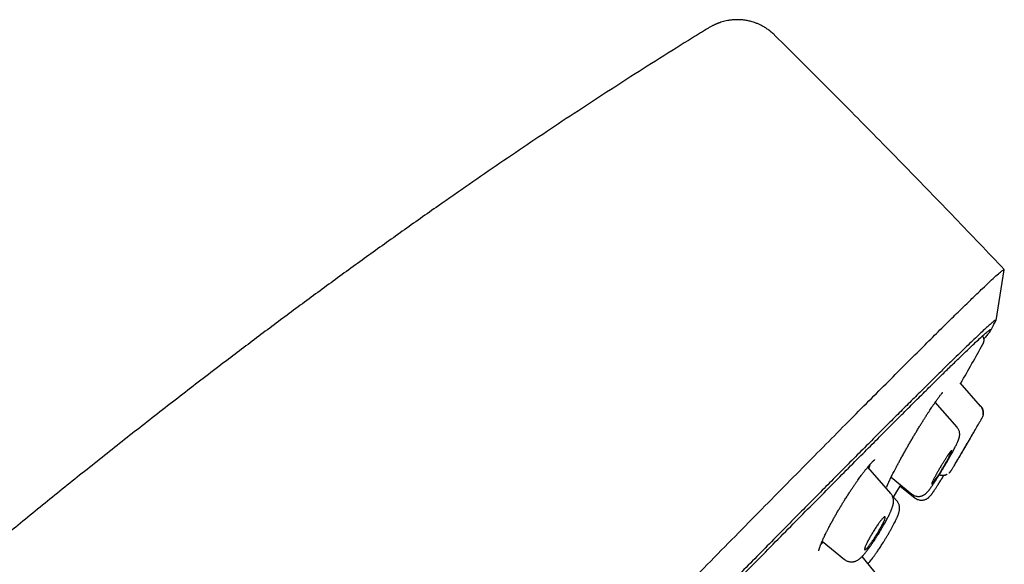
# Model space of a CAD drawing. Units: millimetres. Extents: x 8 to 1278, y 12 to 913.
# Drawn here: x 1197 to 1244, y 887 to 913 of the extents above; entities that cross this region are included whole.
import ezdxf

# ---------------------------------------------------------------- set-up
doc = ezdxf.new("R2010")
doc.units = ezdxf.units.MM

msp = doc.modelspace()

# ---------------------------------------------------------------- linework, layer by layer
at = {"color": 7, "linetype": 'Continuous', "lineweight": 30}
for p, q in [((1233.323, 911.884), (1233.324, 911.884)), ((1243.845, 898.323), (1244.237, 900.726)), ((1243.225, 897.203), (1243.225, 897.205)), ((1243.111, 894.254), (1242.147, 895.361)), ((1241.995, 893.248), (1240.959, 894.439)), ((1243.116, 894.248), (1243.113, 894.252)), ((1238.849, 890.101), (1237.753, 891.36)), ((1237.757, 891.364), (1237.755, 891.358)), ((1238.859, 890.872), (1239.843, 890.075)), ((1239.3, 890.456), (1239.992, 889.895)), ((1238.843, 890.098), (1238.844, 890.097)), ((1239.139, 889.751), (1238.982, 889.932)), ((1235.588, 887.832), (1236.654, 886.969)), ((1236.657, 886.971), (1236.656, 886.972)), ((1238.244, 886.181), (1237.487, 887.114))]:
    msp.add_line(p, q, dxfattribs=at)
at = {"color": 7, "linetype": 'Continuous', "lineweight": 30, "flags": 128}
msp.add_lwpolyline([(1238.958, 889.89), (1239.141, 890.191), (1239.325, 890.495)], dxfattribs=at)
at = {"color": 7, "linetype": 'Continuous', "lineweight": 30}
for start, end in [(331.10327, 331.16508), (331.03312, 331.10327), (330.28169, 330.83822)]:
    msp.add_arc((1051.111, 1004.404), 220, start, end, dxfattribs=at)
for points, knots in [([(1233.324, 911.884), (1233.274, 911.931), (1233.178, 912.022), (1233.024, 912.14), (1232.872, 912.241), (1232.724, 912.325), (1232.582, 912.393), (1232.449, 912.448), (1232.327, 912.49), (1232.218, 912.522), (1232.121, 912.546), (1231.991, 912.573), (1231.827, 912.598), (1231.629, 912.611), (1231.442, 912.608), (1231.267, 912.594), (1231.106, 912.569), (1230.962, 912.538), (1230.833, 912.503), (1230.745, 912.474), (1230.688, 912.454), (1230.656, 912.442), (1230.622, 912.429), (1230.589, 912.416), (1230.554, 912.401), (1230.514, 912.383), (1230.47, 912.363), (1230.423, 912.34), (1230.371, 912.314), (1230.316, 912.285), (1230.258, 912.251), (1230.219, 912.228), (1230.198, 912.215)], [0, 0, 0, 0, 0.045304, 0.088452, 0.129153, 0.16716, 0.202271, 0.234326, 0.263207, 0.288827, 0.311131, 0.33089, 0.378991, 0.425716, 0.471112, 0.515286, 0.557898, 0.598696, 0.637949, 0.675963, 0.688419, 0.700787, 0.713083, 0.727623, 0.746436, 0.769579, 0.797078, 0.828942, 0.865172, 0.905764, 0.95071, 1, 1, 1, 1]), ([(1230.193, 912.21), (1229.94, 912.056), (1229.162, 911.581), (1227.869, 910.772), (1226.316, 909.785), (1224.776, 908.789), (1223.258, 907.791), (1221.762, 906.791), (1220.286, 905.791), (1218.822, 904.784), (1217.277, 903.708), (1215.654, 902.562), (1213.953, 901.344), (1212.269, 900.12), (1210.599, 898.89), (1208.943, 897.654), (1207.194, 896.332), (1205.353, 894.921), (1203.424, 893.42), (1201.515, 891.914), (1199.626, 890.402), (1197.767, 888.895), (1195.94, 887.393), (1194.142, 885.897), (1192.363, 884.397), (1190.593, 882.885), (1188.832, 881.361), (1187.079, 879.825), (1185.346, 878.287), (1183.632, 876.747), (1181.947, 875.213), (1180.291, 873.687), (1178.664, 872.168), (1177.054, 870.647), (1175.453, 869.113), (1173.859, 867.568), (1172.273, 866.01), (1170.707, 864.451), (1169.16, 862.89), (1167.632, 861.326), (1166.123, 859.761), (1164.605, 858.164), (1163.079, 856.535), (1161.545, 854.874), (1160.035, 853.211), (1158.546, 851.547), (1157.081, 849.882), (1155.667, 848.247), (1154.301, 846.644), (1152.984, 845.073), (1151.689, 843.501), (1150.415, 841.93), (1149.162, 840.358), (1147.93, 838.786), (1146.719, 837.214), (1145.53, 835.641), (1144.362, 834.069), (1143.222, 832.505), (1142.109, 830.95), (1141.024, 829.405), (1139.958, 827.861), (1138.906, 826.307), (1137.867, 824.746), (1136.841, 823.177), (1135.835, 821.61), (1134.848, 820.046), (1133.886, 818.493), (1132.948, 816.953), (1132.033, 815.427), (1131.134, 813.904), (1130.196, 812.291), (1129.218, 810.59), (1128.203, 808.8), (1127.203, 807.022), (1126.218, 805.255), (1125.246, 803.501), (1124.602, 802.336), (1124.282, 801.756)], [0, 0, 0, 0, 0.005745, 0.017675, 0.029566, 0.041415, 0.053225, 0.064784, 0.076305, 0.087786, 0.099228, 0.112797, 0.12631, 0.139768, 0.153169, 0.166515, 0.179804, 0.195679, 0.211473, 0.227186, 0.242818, 0.258369, 0.273562, 0.288675, 0.303708, 0.31866, 0.3338, 0.348856, 0.363828, 0.378717, 0.393524, 0.407986, 0.422371, 0.436677, 0.450906, 0.465346, 0.479706, 0.493987, 0.508189, 0.522311, 0.536356, 0.550322, 0.565018, 0.579625, 0.594141, 0.608565, 0.622895, 0.63713, 0.650462, 0.663708, 0.676866, 0.689937, 0.702924, 0.715825, 0.728644, 0.74138, 0.754036, 0.766612, 0.778887, 0.791087, 0.803212, 0.815261, 0.827451, 0.839561, 0.851591, 0.863542, 0.875411, 0.88699, 0.89849, 0.909911, 0.921255, 0.934657, 0.947949, 0.961129, 0.974198, 0.987155, 1, 1, 1, 1]), ([(1244.237, 900.74), (1243.455, 901.562), (1241.889, 903.205), (1239.519, 905.649), (1237.133, 908.078), (1235.068, 910.156), (1233.791, 911.418), (1233.322, 911.882)], [0, 0, 0, 0, 0.218248, 0.436507, 0.654773, 0.873041, 1, 1, 1, 1]), ([(1171.612, 826.018), (1172.007, 826.436), (1172.796, 827.271), (1174.053, 828.597), (1175.36, 829.974), (1176.719, 831.405), (1178.127, 832.885), (1179.581, 834.411), (1181.078, 835.981), (1182.615, 837.591), (1184.191, 839.24), (1185.802, 840.924), (1187.445, 842.639), (1189.117, 844.384), (1190.815, 846.153), (1192.535, 847.945), (1194.274, 849.755), (1196.03, 851.58), (1197.798, 853.417), (1199.576, 855.262), (1201.36, 857.113), (1203.147, 858.965), (1204.934, 860.815), (1206.717, 862.659), (1208.492, 864.495), (1210.258, 866.318), (1212.009, 868.126), (1213.744, 869.914), (1215.458, 871.681), (1217.149, 873.421), (1218.814, 875.133), (1220.448, 876.812), (1222.049, 878.455), (1223.614, 880.061), (1225.141, 881.625), (1226.627, 883.144), (1228.069, 884.617), (1229.463, 886.041), (1230.809, 887.412), (1232.101, 888.727), (1233.339, 889.984), (1234.519, 891.181), (1235.641, 892.316), (1236.701, 893.387), (1237.699, 894.392), (1238.632, 895.329), (1239.499, 896.196), (1240.297, 896.993), (1241.025, 897.715), (1241.681, 898.363), (1242.264, 898.934), (1242.774, 899.429), (1243.209, 899.847), (1243.57, 900.186), (1243.855, 900.448), (1244.063, 900.629), (1244.199, 900.736), (1244.225, 900.739), (1244.237, 900.74)], [0, 0, 0, 0, 0.017858, 0.035716, 0.053573, 0.07143, 0.089286, 0.107143, 0.124999, 0.142856, 0.160713, 0.178571, 0.196429, 0.214287, 0.232143, 0.25, 0.267856, 0.285712, 0.303568, 0.321425, 0.339282, 0.35714, 0.374998, 0.392856, 0.410713, 0.42857, 0.446428, 0.464285, 0.482142, 0.499999, 0.517857, 0.535714, 0.553571, 0.571428, 0.589285, 0.607142, 0.624999, 0.642856, 0.660713, 0.67857, 0.696427, 0.714284, 0.732141, 0.749999, 0.767857, 0.785715, 0.803573, 0.821432, 0.83929, 0.857149, 0.875005, 0.892861, 0.910716, 0.928572, 0.946428, 0.964284, 0.982141, 1, 1, 1, 1]), ([(1243.846, 898.341), (1243.838, 898.341), (1243.824, 898.342), (1243.751, 898.291), (1243.641, 898.201), (1243.49, 898.068), (1243.3, 897.895), (1243.071, 897.681), (1242.81, 897.434), (1242.523, 897.16), (1242.214, 896.861), (1241.874, 896.531), (1241.503, 896.168), (1241.102, 895.773), (1240.655, 895.332), (1240.16, 894.84), (1239.614, 894.296), (1239.033, 893.717), (1238.419, 893.102), (1237.771, 892.451), (1237.089, 891.765), (1236.392, 891.063), (1235.686, 890.349), (1234.974, 889.63), (1234.238, 888.884), (1233.477, 888.112), (1232.691, 887.314), (1231.857, 886.466), (1230.974, 885.567), (1230.04, 884.616), (1229.081, 883.637), (1228.097, 882.632), (1227.087, 881.6), (1226.051, 880.539), (1225.019, 879.483), (1223.996, 878.436), (1222.99, 877.405), (1221.97, 876.36), (1220.937, 875.3), (1219.891, 874.225), (1218.801, 873.105), (1217.666, 871.938), (1216.488, 870.725), (1215.297, 869.498), (1214.094, 868.257), (1212.878, 867.003), (1211.648, 865.733), (1210.441, 864.488), (1209.262, 863.27), (1208.117, 862.087), (1206.97, 860.901), (1205.822, 859.714), (1204.672, 858.524), (1203.489, 857.298), (1202.273, 856.038), (1201.026, 854.744), (1199.78, 853.451), (1198.536, 852.158), (1197.294, 850.867), (1196.054, 849.578), (1194.855, 848.331), (1193.701, 847.13), (1192.593, 845.977), (1191.496, 844.835), (1190.411, 843.704), (1189.338, 842.585), (1188.244, 841.443), (1187.132, 840.281), (1186.004, 839.102), (1184.893, 837.939), (1183.798, 836.792), (1182.719, 835.662), (1181.661, 834.552), (1180.654, 833.496), (1179.7, 832.494), (1178.797, 831.545), (1177.915, 830.618), (1177.055, 829.713), (1176.217, 828.83), (1175.377, 827.944), (1174.538, 827.057), (1173.703, 826.174), (1172.897, 825.32), (1172.12, 824.495), (1171.371, 823.699), (1170.654, 822.936), (1169.99, 822.228), (1169.378, 821.575), (1168.814, 820.971), (1168.279, 820.398), (1167.775, 819.856), (1167.3, 819.344), (1166.841, 818.848), (1166.403, 818.371), (1165.988, 817.918), (1165.611, 817.504), (1165.271, 817.129), (1164.969, 816.792), (1164.706, 816.495), (1164.487, 816.246), (1164.311, 816.04), (1164.172, 815.875), (1164.066, 815.743), (1163.994, 815.647), (1163.953, 815.581), (1163.953, 815.567), (1163.954, 815.56)], [0, 0, 0, 0, 0.01003, 0.020054, 0.030083, 0.040124, 0.050187, 0.060282, 0.070362, 0.079553, 0.088711, 0.097842, 0.106955, 0.116055, 0.12515, 0.135215, 0.145244, 0.155247, 0.165233, 0.175211, 0.185191, 0.195231, 0.204429, 0.213609, 0.222777, 0.23194, 0.241107, 0.250284, 0.260264, 0.270231, 0.280194, 0.290164, 0.300149, 0.31016, 0.320251, 0.329484, 0.338685, 0.347862, 0.357022, 0.366175, 0.375328, 0.385279, 0.395221, 0.405163, 0.415118, 0.425096, 0.435106, 0.445185, 0.454404, 0.463594, 0.472765, 0.481925, 0.491084, 0.500249, 0.510205, 0.520158, 0.530119, 0.540101, 0.550114, 0.56017, 0.570237, 0.579425, 0.588586, 0.597726, 0.606856, 0.615983, 0.625115, 0.635087, 0.645061, 0.655045, 0.665052, 0.67509, 0.685171, 0.695207, 0.70436, 0.713496, 0.722621, 0.731743, 0.74087, 0.750008, 0.759978, 0.769956, 0.779952, 0.789974, 0.800033, 0.810138, 0.820182, 0.829338, 0.838477, 0.847605, 0.856731, 0.86586, 0.875, 0.885017, 0.895019, 0.905016, 0.915017, 0.92503, 0.935066, 0.945076, 0.954226, 0.963368, 0.97251, 0.981657, 0.990818, 1, 1, 1, 1]), ([(1243.833, 898.301), (1243.835, 898.305), (1243.851, 898.331), (1243.848, 898.336), (1243.846, 898.341)], [0, 0, 0, 0, 0.14078, 1, 1, 1, 1]), ([(1203.651, 857.268), (1204.136, 857.77), (1205.103, 858.772), (1206.551, 860.271), (1207.995, 861.765), (1209.434, 863.252), (1210.868, 864.733), (1212.268, 866.178), (1213.629, 867.583), (1214.952, 868.946), (1216.261, 870.295), (1217.559, 871.63), (1218.863, 872.971), (1220.17, 874.315), (1221.477, 875.657), (1222.762, 876.975), (1224.025, 878.27), (1225.265, 879.54), (1226.456, 880.758), (1227.595, 881.923), (1228.682, 883.033), (1229.74, 884.112), (1230.767, 885.159), (1231.78, 886.19), (1232.774, 887.2), (1233.746, 888.187), (1234.68, 889.133), (1235.576, 890.038), (1236.433, 890.902), (1237.231, 891.706), (1237.971, 892.451), (1238.655, 893.137), (1239.297, 893.779), (1239.898, 894.378), (1240.466, 894.941), (1240.997, 895.466), (1241.487, 895.947), (1241.929, 896.377), (1242.321, 896.756), (1242.663, 897.082), (1242.948, 897.351), (1243.179, 897.563), (1243.357, 897.723), (1243.488, 897.833), (1243.572, 897.894), (1243.609, 897.905), (1243.597, 897.865), (1243.529, 897.766), (1243.423, 897.63), (1243.315, 897.503), (1243.269, 897.447)], [0, 0, 0, 0, 0.021472, 0.042891, 0.064289, 0.0857, 0.107155, 0.128664, 0.14891, 0.169139, 0.189377, 0.209649, 0.229984, 0.251315, 0.27264, 0.293989, 0.315392, 0.33688, 0.358437, 0.37872, 0.398976, 0.41923, 0.439506, 0.459827, 0.481131, 0.502447, 0.523801, 0.545221, 0.566734, 0.588274, 0.608523, 0.628751, 0.648979, 0.66923, 0.689528, 0.710823, 0.73215, 0.753537, 0.775009, 0.796595, 0.818215, 0.838499, 0.858718, 0.878892, 0.899047, 0.919203, 0.940702, 0.962175, 0.983648, 1, 1, 1, 1]), ([(1243.225, 897.203), (1243.229, 897.21), (1243.236, 897.224), (1243.246, 897.244), (1243.253, 897.262), (1243.259, 897.28), (1243.264, 897.296), (1243.268, 897.311), (1243.271, 897.325), (1243.273, 897.338), (1243.274, 897.349), (1243.275, 897.359), (1243.276, 897.368), (1243.276, 897.377), (1243.276, 897.388), (1243.276, 897.4), (1243.274, 897.417), (1243.271, 897.438), (1243.267, 897.458), (1243.263, 897.473), (1243.259, 897.484), (1243.252, 897.504), (1243.239, 897.531), (1243.222, 897.559), (1243.207, 897.576), (1243.201, 897.582)], [0, 0, 0, 0, 0.102558, 0.197265, 0.284103, 0.363058, 0.434113, 0.497256, 0.552475, 0.599762, 0.639111, 0.67052, 0.694001, 0.710478, 0.727896, 0.748129, 0.771191, 0.804006, 0.841253, 0.854653, 0.869049, 0.891947, 0.925829, 0.970569, 1, 1, 1, 1]), ([(1239.508, 892.087), (1239.54, 892.143), (1239.603, 892.255), (1239.699, 892.422), (1239.794, 892.585), (1239.886, 892.742), (1239.976, 892.893), (1240.067, 893.046), (1240.16, 893.199), (1240.254, 893.352), (1240.342, 893.494), (1240.424, 893.625), (1240.505, 893.754), (1240.586, 893.88), (1240.664, 893.999), (1240.734, 894.105), (1240.806, 894.214), (1240.881, 894.325), (1240.96, 894.44), (1241.028, 894.537), (1241.087, 894.62), (1241.136, 894.686), (1241.18, 894.744), (1241.218, 894.793), (1241.25, 894.833), (1241.272, 894.858), (1241.287, 894.875), (1241.295, 894.884), (1241.303, 894.893), (1241.308, 894.899), (1241.311, 894.902), (1241.311, 894.902), (1241.311, 894.902)], [0, 0, 0, 0, 0.045288, 0.089099, 0.131435, 0.172289, 0.211646, 0.249494, 0.292904, 0.334115, 0.373126, 0.409946, 0.444587, 0.48485, 0.521798, 0.555463, 0.586914, 0.629668, 0.673544, 0.718505, 0.752917, 0.787844, 0.821205, 0.851945, 0.883262, 0.911301, 0.921586, 0.934493, 0.951126, 0.971457, 0.989281, 1, 1, 1, 1]), ([(1243.23, 893.839), (1243.231, 893.842), (1243.232, 893.851), (1243.233, 893.866), (1243.234, 893.883), (1243.235, 893.899), (1243.235, 893.914), (1243.235, 893.931), (1243.234, 893.952), (1243.232, 893.981), (1243.226, 894.02), (1243.216, 894.063), (1243.2, 894.109), (1243.179, 894.156), (1243.15, 894.206), (1243.124, 894.238), (1243.111, 894.254)], [0, 0, 0, 0, 0.055247, 0.149802, 0.223988, 0.267245, 0.301691, 0.331169, 0.365458, 0.423287, 0.494988, 0.587488, 0.672778, 0.77085, 0.880489, 1, 1, 1, 1]), ([(1243.116, 894.259), (1243.131, 894.24), (1243.163, 894.2), (1243.198, 894.132), (1243.224, 894.058), (1243.238, 893.979), (1243.24, 893.899), (1243.228, 893.822), (1243.206, 893.748), (1243.183, 893.703), (1243.172, 893.681)], [0, 0, 0, 0, 0.119728, 0.243863, 0.37112, 0.499997, 0.628875, 0.756133, 0.88027, 1, 1, 1, 1]), ([(1241.721, 891.202), (1241.722, 891.203), (1241.725, 891.206), (1241.74, 891.229), (1241.764, 891.267), (1241.795, 891.319), (1241.835, 891.384), (1241.883, 891.463), (1241.938, 891.555), (1241.999, 891.658), (1242.067, 891.773), (1242.14, 891.895), (1242.215, 892.023), (1242.294, 892.157), (1242.374, 892.293), (1242.455, 892.431), (1242.536, 892.569), (1242.616, 892.706), (1242.693, 892.84), (1242.769, 892.97), (1242.84, 893.093), (1242.907, 893.209), (1242.967, 893.314), (1243.021, 893.407), (1243.066, 893.488), (1243.105, 893.556), (1243.135, 893.61), (1243.157, 893.65), (1243.17, 893.676), (1243.171, 893.679), (1243.172, 893.681)], [0, 0, 0, 0, 0.035306, 0.070516, 0.105696, 0.14089, 0.17613, 0.211452, 0.246911, 0.283268, 0.319523, 0.35572, 0.391869, 0.42796, 0.463984, 0.499944, 0.535922, 0.571986, 0.608117, 0.64429, 0.680491, 0.716732, 0.753065, 0.788536, 0.823867, 0.8591, 0.894272, 0.929429, 0.964638, 1, 1, 1, 1]), ([(1239.843, 890.076), (1239.864, 890.061), (1239.906, 890.03), (1239.976, 889.997), (1240.048, 889.975), (1240.125, 889.963), (1240.207, 889.964), (1240.278, 889.976), (1240.336, 889.994), (1240.375, 890.01), (1240.408, 890.026), (1240.441, 890.046), (1240.474, 890.068), (1240.504, 890.092), (1240.529, 890.114), (1240.551, 890.135), (1240.576, 890.161), (1240.605, 890.193), (1240.634, 890.228), (1240.662, 890.262), (1240.688, 890.296), (1240.714, 890.331), (1240.742, 890.369), (1240.77, 890.409), (1240.803, 890.455), (1240.84, 890.509), (1240.882, 890.571), (1240.929, 890.642), (1240.981, 890.722), (1241.038, 890.811), (1241.1, 890.909), (1241.166, 891.015), (1241.237, 891.131), (1241.312, 891.253), (1241.388, 891.381), (1241.464, 891.51), (1241.537, 891.635), (1241.606, 891.756), (1241.671, 891.872), (1241.732, 891.981), (1241.788, 892.085), (1241.84, 892.182), (1241.887, 892.271), (1241.928, 892.352), (1241.962, 892.422), (1241.99, 892.48), (1242.012, 892.527), (1242.03, 892.567), (1242.044, 892.601), (1242.056, 892.629), (1242.065, 892.654), (1242.075, 892.681), (1242.086, 892.712), (1242.096, 892.744), (1242.104, 892.779), (1242.112, 892.815), (1242.117, 892.854), (1242.12, 892.896), (1242.119, 892.942), (1242.114, 892.993), (1242.102, 893.05), (1242.081, 893.111), (1242.047, 893.181), (1242.012, 893.225), (1241.994, 893.248)], [0, 0, 0, 0, 0.014329, 0.028672, 0.042801, 0.056607, 0.071798, 0.088954, 0.097983, 0.106339, 0.114013, 0.121115, 0.132563, 0.142407, 0.150913, 0.161083, 0.174547, 0.19094, 0.207674, 0.222, 0.234099, 0.249626, 0.262683, 0.276774, 0.292502, 0.309867, 0.328584, 0.348384, 0.369278, 0.391275, 0.41438, 0.438598, 0.463939, 0.490422, 0.517944, 0.545282, 0.572012, 0.598165, 0.623761, 0.648818, 0.673353, 0.697389, 0.720943, 0.744001, 0.766571, 0.784948, 0.801699, 0.816821, 0.830311, 0.842169, 0.852393, 0.863345, 0.87343, 0.88527, 0.896489, 0.906703, 0.916778, 0.925782, 0.935613, 0.946605, 0.956496, 0.968828, 0.983442, 1, 1, 1, 1]), ([(1242.45, 892.458), (1242.466, 892.486), (1242.499, 892.54), (1242.542, 892.614), (1242.581, 892.681), (1242.616, 892.739), (1242.65, 892.796), (1242.692, 892.867), (1242.729, 892.93), (1242.762, 892.985), (1242.792, 893.034), (1242.816, 893.074), (1242.835, 893.104), (1242.846, 893.122), (1242.854, 893.134), (1242.859, 893.142), (1242.861, 893.143), (1242.859, 893.139), (1242.854, 893.13), (1242.846, 893.115), (1242.835, 893.094), (1242.821, 893.068), (1242.803, 893.037), (1242.782, 893), (1242.758, 892.958), (1242.731, 892.912), (1242.702, 892.861), (1242.671, 892.806), (1242.637, 892.747), (1242.601, 892.685), (1242.564, 892.622), (1242.526, 892.556), (1242.486, 892.488), (1242.446, 892.419), (1242.406, 892.351), (1242.366, 892.283), (1242.326, 892.214), (1242.286, 892.148), (1242.248, 892.083), (1242.212, 892.021), (1242.176, 891.961), (1242.131, 891.885), (1242.09, 891.815), (1242.053, 891.753), (1242.019, 891.697), (1241.99, 891.649), (1241.967, 891.611), (1241.952, 891.587), (1241.94, 891.568), (1241.932, 891.555), (1241.926, 891.546), (1241.923, 891.543), (1241.924, 891.546), (1241.928, 891.554), (1241.935, 891.568), (1241.946, 891.587), (1241.96, 891.612), (1241.977, 891.642), (1241.997, 891.677), (1242.02, 891.718), (1242.046, 891.763), (1242.075, 891.813), (1242.106, 891.867), (1242.139, 891.925), (1242.174, 891.986), (1242.211, 892.049), (1242.249, 892.115), (1242.289, 892.182), (1242.329, 892.251), (1242.369, 892.319), (1242.41, 892.389), (1242.437, 892.435), (1242.45, 892.458)], [0, 0, 0, 0, 0.016734, 0.033643, 0.046816, 0.059988, 0.073522, 0.087055, 0.112738, 0.125943, 0.139147, 0.164509, 0.177559, 0.190609, 0.20337, 0.216131, 0.229267, 0.242402, 0.255444, 0.268486, 0.281925, 0.295365, 0.308783, 0.322201, 0.336035, 0.34987, 0.363585, 0.3773, 0.391435, 0.405569, 0.41936, 0.433152, 0.447349, 0.461546, 0.475163, 0.488781, 0.502784, 0.516786, 0.530071, 0.543356, 0.557006, 0.570655, 0.596513, 0.609807, 0.6231, 0.648518, 0.661593, 0.674668, 0.687383, 0.700098, 0.713182, 0.726266, 0.739204, 0.752141, 0.765469, 0.778797, 0.792097, 0.805397, 0.819109, 0.832821, 0.846461, 0.860102, 0.874162, 0.888223, 0.901993, 0.915763, 0.929942, 0.944122, 0.957892, 0.971662, 0.985831, 1, 1, 1, 1]), ([(1238.654, 890.402), (1238.654, 890.402), (1238.654, 890.401), (1238.656, 890.408), (1238.659, 890.418), (1238.662, 890.427), (1238.665, 890.436), (1238.668, 890.444), (1238.671, 890.454), (1238.676, 890.468), (1238.685, 890.49), (1238.696, 890.519), (1238.712, 890.557), (1238.734, 890.607), (1238.762, 890.669), (1238.797, 890.746), (1238.842, 890.839), (1238.892, 890.94), (1238.946, 891.047), (1239.003, 891.156), (1239.066, 891.278), (1239.138, 891.412), (1239.218, 891.56), (1239.306, 891.721), (1239.402, 891.894), (1239.471, 892.016), (1239.506, 892.079)], [0, 0, 0, 0, 0.020128, 0.044881, 0.0654554, 0.0830288, 0.0975836, 0.109108, 0.1184835, 0.1352451, 0.1579673, 0.1866464, 0.2212733, 0.2618337, 0.3083104, 0.3607616, 0.4192985, 0.4839787, 0.5365509, 0.5926069, 0.6521346, 0.7151021, 0.7814554, 0.8511186, 0.9239994, 1, 1, 1, 1]), ([(1241.172, 891.301), (1241.188, 891.329), (1241.22, 891.384), (1241.266, 891.461), (1241.309, 891.531), (1241.348, 891.594), (1241.387, 891.656), (1241.437, 891.735), (1241.484, 891.809), (1241.528, 891.876), (1241.57, 891.938), (1241.608, 891.992), (1241.641, 892.038), (1241.664, 892.067), (1241.683, 892.092), (1241.7, 892.111), (1241.714, 892.126), (1241.725, 892.135), (1241.733, 892.139), (1241.738, 892.137), (1241.739, 892.129), (1241.737, 892.116), (1241.731, 892.097), (1241.722, 892.072), (1241.71, 892.042), (1241.694, 892.006), (1241.675, 891.966), (1241.652, 891.921), (1241.627, 891.871), (1241.599, 891.817), (1241.568, 891.759), (1241.536, 891.699), (1241.501, 891.636), (1241.464, 891.571), (1241.427, 891.504), (1241.388, 891.438), (1241.348, 891.369), (1241.308, 891.301), (1241.268, 891.235), (1241.229, 891.169), (1241.189, 891.105), (1241.137, 891.022), (1241.088, 890.943), (1241.041, 890.871), (1240.996, 890.803), (1240.955, 890.742), (1240.918, 890.689), (1240.892, 890.654), (1240.869, 890.624), (1240.849, 890.598), (1240.831, 890.577), (1240.816, 890.561), (1240.805, 890.551), (1240.796, 890.546), (1240.791, 890.546), (1240.789, 890.553), (1240.79, 890.565), (1240.795, 890.582), (1240.803, 890.606), (1240.815, 890.635), (1240.83, 890.669), (1240.848, 890.708), (1240.87, 890.752), (1240.894, 890.801), (1240.922, 890.854), (1240.951, 890.91), (1240.984, 890.97), (1241.018, 891.033), (1241.054, 891.097), (1241.092, 891.163), (1241.131, 891.231), (1241.158, 891.278), (1241.172, 891.301)], [0, 0, 0, 0, 0.016734, 0.033643, 0.046816, 0.059988, 0.073522, 0.087055, 0.112738, 0.125943, 0.139147, 0.164509, 0.177559, 0.190609, 0.20337, 0.216131, 0.229267, 0.242402, 0.255444, 0.268486, 0.281925, 0.295365, 0.308783, 0.322201, 0.336035, 0.34987, 0.363585, 0.3773, 0.391435, 0.405569, 0.41936, 0.433152, 0.447349, 0.461546, 0.475163, 0.488781, 0.502784, 0.516786, 0.530071, 0.543356, 0.557006, 0.570655, 0.596513, 0.609807, 0.6231, 0.648518, 0.661593, 0.674668, 0.687383, 0.700098, 0.713182, 0.726266, 0.739204, 0.752141, 0.765469, 0.778797, 0.792097, 0.805397, 0.819109, 0.832821, 0.846461, 0.860102, 0.874162, 0.888223, 0.901993, 0.915763, 0.929942, 0.944122, 0.957892, 0.971662, 0.985831, 1, 1, 1, 1]), ([(1235.932, 888.54), (1235.961, 888.594), (1236.018, 888.701), (1236.109, 888.865), (1236.2, 889.026), (1236.291, 889.185), (1236.382, 889.34), (1236.472, 889.49), (1236.559, 889.634), (1236.653, 889.786), (1236.753, 889.944), (1236.856, 890.105), (1236.953, 890.254), (1237.044, 890.39), (1237.127, 890.513), (1237.206, 890.628), (1237.28, 890.734), (1237.349, 890.83), (1237.409, 890.912), (1237.461, 890.983), (1237.504, 891.041), (1237.547, 891.097), (1237.589, 891.153), (1237.633, 891.209), (1237.671, 891.257), (1237.705, 891.3), (1237.739, 891.343), (1237.779, 891.391), (1237.823, 891.443), (1237.874, 891.503), (1237.929, 891.563), (1237.984, 891.62), (1238.021, 891.656), (1238.046, 891.678), (1238.061, 891.691), (1238.074, 891.701), (1238.084, 891.709), (1238.091, 891.714), (1238.096, 891.717), (1238.095, 891.716), (1238.095, 891.716)], [0, 0, 0, 0, 0.042257, 0.0832025, 0.1228308, 0.1611266, 0.1980709, 0.2336453, 0.2678352, 0.3006304, 0.3421764, 0.3812384, 0.4178317, 0.451985, 0.4837485, 0.5131261, 0.543185, 0.5702262, 0.5942361, 0.6152035, 0.6331193, 0.647977, 0.6676628, 0.6866705, 0.7050688, 0.7181329, 0.73442, 0.7541032, 0.7769518, 0.8000527, 0.8371037, 0.8724537, 0.9076519, 0.9228495, 0.9381119, 0.9531475, 0.9675521, 0.9813307, 0.9945479, 1, 1, 1, 1]), ([(1237.805, 891.3), (1237.811, 891.314), (1237.835, 891.373), (1237.86, 891.443), (1237.874, 891.49), (1237.878, 891.506)], [0, 0, 0, 0, 0.176103, 0.725176, 1, 1, 1, 1]), ([(1241.611, 891.076), (1241.617, 891.081), (1241.632, 891.092), (1241.647, 891.107), (1241.66, 891.12), (1241.671, 891.133), (1241.684, 891.149), (1241.696, 891.165), (1241.706, 891.178), (1241.716, 891.193), (1241.723, 891.203), (1241.725, 891.207)], [0, 0, 0, 0, 0.076713, 0.170637, 0.213976, 0.257684, 0.353602, 0.493848, 0.6708, 0.857903, 1, 1, 1, 1]), ([(1239.993, 889.896), (1240.019, 889.878), (1240.068, 889.842), (1240.15, 889.808), (1240.228, 889.789), (1240.304, 889.783), (1240.378, 889.787), (1240.45, 889.803), (1240.511, 889.825), (1240.559, 889.849), (1240.59, 889.869), (1240.611, 889.883), (1240.628, 889.896), (1240.65, 889.914), (1240.677, 889.939), (1240.707, 889.97), (1240.735, 890.002), (1240.759, 890.032), (1240.78, 890.058), (1240.801, 890.087), (1240.828, 890.125), (1240.862, 890.172), (1240.904, 890.234), (1240.948, 890.3), (1240.992, 890.368), (1241.035, 890.433), (1241.077, 890.5), (1241.123, 890.572), (1241.175, 890.653), (1241.233, 890.746), (1241.297, 890.851), (1241.344, 890.927), (1241.369, 890.967), (1241.369, 890.969)], [0, 0, 0, 0, 0.036872, 0.071321, 0.102223, 0.131019, 0.160708, 0.191058, 0.218412, 0.240397, 0.25728, 0.264598, 0.274961, 0.294808, 0.321457, 0.354261, 0.384945, 0.410808, 0.439424, 0.469011, 0.500622, 0.552573, 0.604408, 0.651982, 0.695226, 0.734152, 0.768754, 0.806651, 0.848104, 0.893844, 0.943896, 0.998301, 1, 1, 1, 1]), ([(1241.523, 891.015), (1241.511, 891.009), (1241.483, 890.994), (1241.435, 890.977), (1241.379, 890.964), (1241.323, 890.957), (1241.266, 890.957), (1241.211, 890.963), (1241.169, 890.97), (1241.149, 890.979), (1241.144, 890.98)], [0, 0, 0, 0, 0.099066, 0.244387, 0.390654, 0.53692, 0.682239, 0.825703, 0.96647, 1, 1, 1, 1]), ([(1241.148, 890.987), (1241.162, 890.983), (1241.193, 890.974), (1241.241, 890.967), (1241.286, 890.964), (1241.331, 890.965), (1241.381, 890.969), (1241.437, 890.98), (1241.485, 890.995), (1241.512, 891.01), (1241.522, 891.015)], [0, 0, 0, 0, 0.095091, 0.22504, 0.325515, 0.403856, 0.534514, 0.692241, 0.880474, 1, 1, 1, 1]), ([(1236.656, 886.97), (1236.677, 886.954), (1236.716, 886.925), (1236.781, 886.893), (1236.842, 886.872), (1236.898, 886.86), (1236.949, 886.854), (1236.998, 886.853), (1237.049, 886.857), (1237.099, 886.866), (1237.144, 886.878), (1237.182, 886.891), (1237.214, 886.905), (1237.259, 886.927), (1237.316, 886.962), (1237.375, 887.007), (1237.423, 887.05), (1237.467, 887.093), (1237.508, 887.136), (1237.545, 887.176), (1237.579, 887.215), (1237.61, 887.252), (1237.645, 887.294), (1237.686, 887.346), (1237.736, 887.409), (1237.793, 887.486), (1237.86, 887.577), (1237.935, 887.684), (1238.012, 887.795), (1238.087, 887.907), (1238.156, 888.013), (1238.223, 888.119), (1238.294, 888.233), (1238.367, 888.353), (1238.44, 888.477), (1238.507, 888.592), (1238.565, 888.697), (1238.618, 888.792), (1238.666, 888.883), (1238.71, 888.968), (1238.75, 889.047), (1238.783, 889.115), (1238.811, 889.176), (1238.832, 889.222), (1238.848, 889.258), (1238.86, 889.286), (1238.873, 889.318), (1238.888, 889.356), (1238.905, 889.399), (1238.92, 889.443), (1238.935, 889.489), (1238.948, 889.532), (1238.958, 889.575), (1238.966, 889.613), (1238.972, 889.651), (1238.976, 889.692), (1238.977, 889.73), (1238.977, 889.763), (1238.975, 889.79), (1238.972, 889.822), (1238.965, 889.862), (1238.954, 889.905), (1238.939, 889.947), (1238.92, 889.992), (1238.89, 890.046), (1238.861, 890.082), (1238.846, 890.102)], [0, 0, 0, 0, 0.015008, 0.028986, 0.04164, 0.052742, 0.06232, 0.072083, 0.082478, 0.093484, 0.103853, 0.112121, 0.119128, 0.128024, 0.150947, 0.172431, 0.192207, 0.211173, 0.229437, 0.246092, 0.260004, 0.272196, 0.286534, 0.303404, 0.322796, 0.344706, 0.369112, 0.396022, 0.425467, 0.449237, 0.473492, 0.496881, 0.519398, 0.548072, 0.575179, 0.600593, 0.624348, 0.646471, 0.666977, 0.689464, 0.709755, 0.728124, 0.744593, 0.760568, 0.76784, 0.775673, 0.78488, 0.79626, 0.809852, 0.825257, 0.839357, 0.855593, 0.86908, 0.88111, 0.892296, 0.903292, 0.913955, 0.922502, 0.92889, 0.934175, 0.943268, 0.955358, 0.962625, 0.972307, 0.984844, 1, 1, 1, 1]), ([(1237.772, 886.776), (1237.775, 886.779), (1237.788, 886.793), (1237.812, 886.822), (1237.858, 886.875), (1237.918, 886.949), (1237.992, 887.045), (1238.068, 887.149), (1238.138, 887.247), (1238.2, 887.336), (1238.253, 887.415), (1238.309, 887.498), (1238.368, 887.588), (1238.431, 887.686), (1238.498, 887.791), (1238.568, 887.904), (1238.641, 888.023), (1238.716, 888.148), (1238.79, 888.276), (1238.864, 888.407), (1238.935, 888.535), (1238.997, 888.653), (1239.049, 888.754), (1239.09, 888.838), (1239.122, 888.905), (1239.146, 888.958), (1239.162, 888.996), (1239.173, 889.022), (1239.181, 889.041), (1239.19, 889.066), (1239.203, 889.098), (1239.215, 889.134), (1239.227, 889.17), (1239.237, 889.205), (1239.248, 889.246), (1239.256, 889.289), (1239.263, 889.336), (1239.266, 889.388), (1239.265, 889.435), (1239.26, 889.482), (1239.252, 889.526), (1239.237, 889.579), (1239.215, 889.633), (1239.182, 889.694), (1239.152, 889.732), (1239.137, 889.751)], [0, 0, 0, 0, 0.005608, 0.023633, 0.043799, 0.084369, 0.123882, 0.162316, 0.199575, 0.223784, 0.247533, 0.272208, 0.298548, 0.326568, 0.356284, 0.387719, 0.420904, 0.455828, 0.492322, 0.530407, 0.570116, 0.608824, 0.643307, 0.673576, 0.699639, 0.721492, 0.739103, 0.748548, 0.756108, 0.765602, 0.779586, 0.796881, 0.811482, 0.827043, 0.843907, 0.862087, 0.87951, 0.895029, 0.909118, 0.921399, 0.936346, 0.9478, 0.963713, 0.981199, 1, 1, 1, 1]), ([(1237.856, 888.023), (1237.871, 888.049), (1237.901, 888.103), (1237.951, 888.186), (1238.003, 888.272), (1238.057, 888.358), (1238.111, 888.443), (1238.165, 888.524), (1238.218, 888.601), (1238.269, 888.674), (1238.319, 888.741), (1238.365, 888.801), (1238.408, 888.855), (1238.448, 888.902), (1238.484, 888.94), (1238.515, 888.97), (1238.541, 888.99), (1238.562, 889.001), (1238.577, 889.002), (1238.585, 888.993), (1238.588, 888.974), (1238.584, 888.945), (1238.573, 888.905), (1238.556, 888.856), (1238.532, 888.799), (1238.503, 888.734), (1238.469, 888.662), (1238.429, 888.585), (1238.385, 888.503), (1238.338, 888.418), (1238.288, 888.33), (1238.236, 888.242), (1238.182, 888.154), (1238.128, 888.068), (1238.074, 887.984), (1238.02, 887.903), (1237.967, 887.826), (1237.916, 887.754), (1237.867, 887.687), (1237.821, 887.627), (1237.777, 887.573), (1237.738, 887.528), (1237.703, 887.49), (1237.672, 887.461), (1237.646, 887.441), (1237.626, 887.43), (1237.611, 887.43), (1237.603, 887.44), (1237.601, 887.46), (1237.606, 887.49), (1237.617, 887.53), (1237.634, 887.579), (1237.658, 887.637), (1237.688, 887.703), (1237.723, 887.775), (1237.763, 887.853), (1237.807, 887.936), (1237.839, 887.994), (1237.856, 888.023)], [0, 0, 0, 0, 0.016825, 0.033649, 0.051435, 0.069273, 0.087057, 0.10441, 0.121815, 0.139166, 0.156309, 0.173504, 0.190645, 0.207889, 0.225189, 0.242433, 0.260065, 0.277756, 0.29539, 0.313534, 0.331741, 0.349888, 0.368431, 0.387037, 0.405582, 0.424219, 0.442916, 0.461553, 0.479946, 0.498396, 0.516789, 0.534727, 0.552718, 0.570655, 0.588125, 0.605648, 0.623116, 0.640294, 0.657524, 0.674701, 0.691881, 0.709115, 0.726294, 0.743783, 0.76133, 0.778819, 0.796804, 0.81485, 0.832837, 0.85128, 0.869787, 0.888233, 0.906843, 0.925515, 0.944126, 0.962731, 0.981395, 1, 1, 1, 1]), ([(1235.43, 887.385), (1235.43, 887.385), (1235.43, 887.384), (1235.431, 887.39), (1235.433, 887.403), (1235.438, 887.425), (1235.445, 887.455), (1235.456, 887.492), (1235.47, 887.533), (1235.485, 887.576), (1235.5, 887.618), (1235.516, 887.66), (1235.534, 887.706), (1235.554, 887.754), (1235.576, 887.806), (1235.601, 887.862), (1235.629, 887.924), (1235.661, 887.994), (1235.699, 888.075), (1235.744, 888.169), (1235.797, 888.276), (1235.858, 888.396), (1235.904, 888.483), (1235.928, 888.528)], [0, 0, 0, 0, 0.023985, 0.066283, 0.101392, 0.143487, 0.191157, 0.241778, 0.290813, 0.338157, 0.37673, 0.415659, 0.454993, 0.494719, 0.534826, 0.577736, 0.620719, 0.669538, 0.724175, 0.784599, 0.850758, 0.922585, 1, 1, 1, 1]), ([(1235.523, 887.677), (1235.534, 887.687), (1235.568, 887.719), (1235.61, 887.763), (1235.637, 887.793)], [0, 0, 0, 0, 0.334683, 1, 1, 1, 1])]:
    msp.add_open_spline(points, degree=3, knots=knots, dxfattribs=at)

doc.saveas('drawing.dxf')
